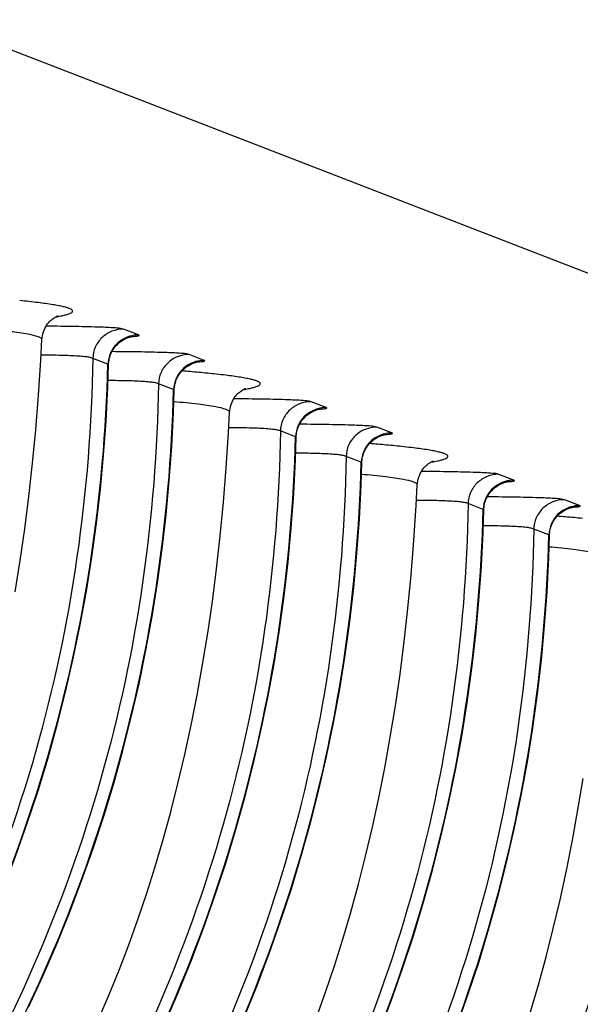
# Model space of a CAD drawing. Units: millimetres. Extents: x 0 to 297, y 0 to 210.
# Drawn here: x 168 to 173, y 109 to 118 of the extents above; entities that cross this region are included whole.
import ezdxf

# ---------------------------------------------------------------- set-up
doc = ezdxf.new("R2010")
doc.units = ezdxf.units.MM
doc.header["$LTSCALE"] = 16.335
doc.layers.get('0').update_dxf_attribs({"linetype": 'CONTINUOUS'})
doc.layers.add('DTM_AXIS', color=7, linetype='CONTINUOUS')

msp = doc.modelspace()

# ---------------------------------------------------------------- linework, layer by layer
at = {"color": 7, "linetype": 'CONTINUOUS'}
msp.add_line((135.12983, 130.02606), (219.02889, 97.54667), dxfattribs=at)
at = {"layer": 'DTM_AXIS', "color": 7, "linetype": 'CONTINUOUS'}
for p, q in [((169.1885, 114.81358), (169.0582, 114.86402)), ((168.35706, 114.77376), (168.35706, 114.77387)), ((168.92502, 114.56185), (168.79472, 114.61229)), ((169.75322, 114.59496), (169.62292, 114.6454)), ((169.48974, 114.34323), (169.35945, 114.39367)), ((170.80196, 114.18897), (170.67166, 114.23941)), ((169.97052, 114.14915), (169.97053, 114.14926)), ((170.53848, 113.93724), (170.40819, 113.98768)), ((171.36669, 113.97035), (171.23639, 114.02079)), ((171.1032, 113.71862), (170.97291, 113.76906)), ((172.41543, 113.56435), (172.28513, 113.6148)), ((171.58399, 113.52454), (171.58399, 113.52465)), ((172.98015, 113.34574), (172.84985, 113.39618)), ((172.15194, 113.31263), (172.02165, 113.36307)), ((172.71667, 113.09401), (172.58637, 113.14445))]:
    msp.add_line(p, q, dxfattribs=at)
for points in [[(168.35729, 114.77386), (168.35846, 114.7886), (168.36101, 114.80589), (168.36478, 114.82287), (168.36973, 114.83944), (168.37564, 114.85516), (168.38236, 114.86991), (168.3898, 114.88375), (168.39776, 114.89649), (168.40607, 114.90813), (168.4146, 114.91871), (168.42315, 114.92818), (168.43156, 114.93659), (168.43973, 114.944), (168.44749, 114.95043), (168.45471, 114.9559), (168.46132, 114.96054), (168.46737, 114.96446), (168.47275, 114.96771), (168.47744, 114.97035), (168.48159, 114.97253), (168.48517, 114.9743), (168.48814, 114.97569), (168.49064, 114.97678), (168.49266, 114.97762), (168.49417, 114.97822), (168.49525, 114.97863), (168.49591, 114.97887), (168.49613, 114.97894)], [(168.12564, 112.60413), (168.16939, 112.87256), (168.20928, 113.14627), (168.24523, 113.42527), (168.27713, 113.70958), (168.30492, 113.99936), (168.3285, 114.29467), (168.3478, 114.59549), (168.35705, 114.77365)], [(168.95262, 114.65703), (168.95795, 114.66804), (168.96373, 114.67864), (168.96992, 114.68881), (168.97649, 114.69853), (168.9834, 114.70781), (168.99062, 114.71664), (168.99811, 114.72501), (169.00582, 114.73293), (169.01375, 114.74041), (169.02184, 114.74743), (169.03001, 114.75397), (169.03825, 114.76004), (169.04651, 114.76564), (169.05469, 114.77074), (169.06272, 114.77535), (169.0706, 114.7795), (169.07825, 114.7832), (169.08562, 114.78647), (169.0927, 114.78936)], [(169.0927, 114.78936), (169.09942, 114.79187), (169.10576, 114.79404), (169.11169, 114.7959), (169.11711, 114.79745), (169.12198, 114.79873), (169.12628, 114.79976), (169.13001, 114.80058), (169.13309, 114.8012), (169.13554, 114.80165), (169.13745, 114.80198), (169.1388, 114.80219), (169.13947, 114.80229)], [(168.93014, 114.55984), (168.9306, 114.56987), (168.93186, 114.58322), (168.93381, 114.59633), (168.93642, 114.60915)], [(168.93642, 114.60915), (168.93963, 114.62165), (168.94343, 114.63381), (168.94777, 114.64561), (168.95262, 114.65703)], [(169.65744, 114.57074), (169.66416, 114.57325), (169.6705, 114.57543), (169.67642, 114.57728), (169.68184, 114.57884), (169.68671, 114.58011), (169.69102, 114.58114), (169.69474, 114.58196), (169.69782, 114.58258), (169.70027, 114.58303), (169.70218, 114.58336), (169.70353, 114.58357), (169.7042, 114.58367)], [(167.5499, 108.9845), (167.67829, 109.24957), (167.80093, 109.51739), (167.91768, 109.78784), (168.02845, 110.06079), (168.13312, 110.33617), (168.23158, 110.61386), (168.32371, 110.89373), (168.40938, 111.17564), (168.48848, 111.45946), (168.56103, 111.74504), (168.62704, 112.0322), (168.68654, 112.32076), (168.73955, 112.61058), (168.78613, 112.90152), (168.82629, 113.19342), (168.86008, 113.48613), (168.88751, 113.7795), (168.90863, 114.07337), (168.92346, 114.36759), (168.92977, 114.55983)], [(169.51735, 114.43841), (169.52268, 114.44943), (169.52846, 114.46003), (169.53465, 114.4702), (169.54122, 114.47992), (169.54814, 114.4892), (169.55536, 114.49803), (169.56284, 114.5064), (169.57056, 114.51432), (169.57848, 114.5218), (169.58657, 114.52882), (169.59475, 114.53536), (169.60299, 114.54143), (169.61125, 114.54703), (169.61942, 114.55213), (169.62746, 114.55674), (169.63534, 114.56089), (169.64298, 114.56458), (169.65036, 114.56786), (169.65744, 114.57074)], [(169.50115, 114.39054), (169.50436, 114.40304), (169.50816, 114.4152), (169.5125, 114.427), (169.51735, 114.43841)], [(168.24301, 109.03094), (168.36565, 109.29876), (168.4824, 109.56921), (168.59317, 109.84216), (168.69784, 110.11754), (168.7963, 110.39523), (168.88843, 110.6751), (168.9741, 110.957), (169.0532, 111.24082), (169.12575, 111.52641), (169.19176, 111.81357), (169.25126, 112.10213), (169.30428, 112.39195), (169.35085, 112.68289), (169.39102, 112.97479), (169.4248, 113.26751), (169.45224, 113.56087), (169.47335, 113.85475), (169.48819, 114.14897), (169.49449, 114.34122)], [(169.49486, 114.34122), (169.49533, 114.35125), (169.49659, 114.36461), (169.49854, 114.37771), (169.50115, 114.39054)], [(169.97075, 114.14924), (169.97192, 114.16399), (169.97447, 114.18128), (169.97825, 114.19826), (169.98319, 114.21483), (169.9891, 114.23054), (169.99582, 114.2453), (170.00327, 114.25914), (170.01122, 114.27188), (170.01953, 114.28351), (170.02806, 114.29409), (170.03661, 114.30356), (170.04502, 114.31197), (170.05319, 114.31938), (170.06096, 114.32581), (170.06817, 114.33129), (170.07479, 114.33593), (170.08083, 114.33985), (170.08621, 114.34309), (170.0909, 114.34574), (170.09505, 114.34792), (170.09863, 114.34969), (170.10161, 114.35107), (170.1041, 114.35217), (170.10612, 114.35301), (170.10763, 114.35361), (170.10872, 114.35402), (170.10938, 114.35425), (170.10959, 114.35433)], [(170.56609, 114.03242), (170.57142, 114.04344), (170.5772, 114.05404), (170.58339, 114.06421), (170.58996, 114.07393), (170.59687, 114.08321), (170.60409, 114.09203), (170.61158, 114.10041), (170.6193, 114.10833), (170.62722, 114.11581), (170.63531, 114.12283), (170.64349, 114.12937), (170.65173, 114.13543), (170.65999, 114.14104), (170.66816, 114.14613), (170.6762, 114.15074), (170.68408, 114.15489), (170.69172, 114.15859), (170.6991, 114.16187), (170.70617, 114.16475)], [(170.70617, 114.16475), (170.71289, 114.16726), (170.71923, 114.16943), (170.72516, 114.17129), (170.73058, 114.17284), (170.73545, 114.17412), (170.73976, 114.17515), (170.74348, 114.17597), (170.74656, 114.17659), (170.74901, 114.17704), (170.75091, 114.17737), (170.75227, 114.17758), (170.75294, 114.17768)], [(168.84772, 108.93468), (168.93627, 109.14075), (169.02166, 109.35153), (169.10384, 109.56695), (169.18274, 109.78689), (169.25834, 110.01141), (169.33061, 110.24063), (169.39951, 110.47451), (169.46496, 110.71307), (169.52695, 110.95649), (169.58543, 111.20479), (169.64031, 111.45794), (169.69156, 111.71617), (169.7391, 111.97952), (169.78285, 112.24795), (169.82275, 112.52166), (169.85869, 112.80066), (169.8906, 113.08497), (169.91838, 113.37475), (169.94196, 113.67006), (169.96126, 113.97088), (169.97052, 114.14904)], [(170.54989, 113.98454), (170.5531, 113.99704), (170.5569, 114.0092), (170.56124, 114.021), (170.56609, 114.03242)], [(169.41438, 108.89277), (169.53114, 109.16321), (169.64191, 109.43617), (169.74658, 109.71155), (169.84504, 109.98924), (169.93717, 110.26911), (170.02283, 110.55101), (170.10194, 110.83483), (170.17449, 111.12042), (170.2405, 111.40757), (170.29999, 111.69613), (170.35302, 111.98596), (170.39959, 112.2769), (170.43976, 112.5688), (170.47354, 112.86151), (170.50097, 113.15488), (170.52209, 113.44875), (170.53692, 113.74297), (170.54323, 113.93522)], [(170.5436, 113.93523), (170.54407, 113.94526), (170.54533, 113.95861), (170.54728, 113.97172), (170.54989, 113.98454)], [(171.13082, 113.81381), (171.13615, 113.82482), (171.14192, 113.83542), (171.14812, 113.84559), (171.15469, 113.85532), (171.1616, 113.86459), (171.16882, 113.87342), (171.17631, 113.8818), (171.18403, 113.88971), (171.19195, 113.89719), (171.20004, 113.90422), (171.20822, 113.91075), (171.21646, 113.91682), (171.22472, 113.92242), (171.23289, 113.92752), (171.24093, 113.93213), (171.24881, 113.93628), (171.25645, 113.93998), (171.26383, 113.94325), (171.2709, 113.94613)], [(171.2709, 113.94613), (171.27762, 113.94864), (171.28397, 113.95082), (171.28989, 113.95267), (171.29531, 113.95423), (171.30018, 113.9555), (171.30449, 113.95653), (171.30821, 113.95735), (171.31129, 113.95797), (171.31373, 113.95842), (171.31564, 113.95875), (171.31699, 113.95896), (171.31767, 113.95906)], [(171.10833, 113.71661), (171.1088, 113.72664), (171.11006, 113.74), (171.11201, 113.75311), (171.11461, 113.76593)], [(171.11461, 113.76593), (171.11783, 113.77843), (171.12162, 113.79059), (171.12596, 113.80239), (171.13082, 113.81381)], [(170.09586, 108.94459), (170.20663, 109.21754), (170.3113, 109.49292), (170.40976, 109.77061), (170.50189, 110.05048), (170.58756, 110.33238), (170.66666, 110.61621), (170.73921, 110.90179), (170.80522, 111.18895), (170.86472, 111.47751), (170.91774, 111.76733), (170.96432, 112.05827), (171.00448, 112.35018), (171.03826, 112.64289), (171.0657, 112.93626), (171.08682, 113.23013), (171.10165, 113.52435), (171.10796, 113.71661)], [(171.58421, 113.52463), (171.58538, 113.53938), (171.58794, 113.55667), (171.59171, 113.57365), (171.59665, 113.59021), (171.60256, 113.60593), (171.60929, 113.62069), (171.61673, 113.63453), (171.62468, 113.64727), (171.63299, 113.6589), (171.64153, 113.66948), (171.65007, 113.67895), (171.65848, 113.68736), (171.66665, 113.69477), (171.67442, 113.7012), (171.68163, 113.70668), (171.68825, 113.71132), (171.69429, 113.71524), (171.69967, 113.71848), (171.70437, 113.72112), (171.70851, 113.72331), (171.7121, 113.72508), (171.71507, 113.72646), (171.71756, 113.72756), (171.71958, 113.7284), (171.72109, 113.729), (171.72218, 113.72941), (171.72284, 113.72964), (171.72305, 113.72972)], [(170.71731, 108.94234), (170.79621, 109.16228), (170.8718, 109.3868), (170.94408, 109.61602), (171.01297, 109.8499), (171.07842, 110.08846), (171.14042, 110.33188), (171.19889, 110.58018), (171.25377, 110.83333), (171.30502, 111.09156), (171.35257, 111.3549), (171.39632, 111.62334), (171.43621, 111.89705), (171.47216, 112.17605), (171.50406, 112.46036), (171.53184, 112.75013), (171.55542, 113.04545), (171.57472, 113.34627), (171.58398, 113.52443)], [(172.17955, 113.40781), (172.18489, 113.41883), (172.19066, 113.42943), (172.19685, 113.4396), (172.20343, 113.44932), (172.21034, 113.4586), (172.21756, 113.46743), (172.22505, 113.4758), (172.23276, 113.48372), (172.24069, 113.4912), (172.24878, 113.49822), (172.25696, 113.50476), (172.2652, 113.51083), (172.27346, 113.51643), (172.28163, 113.52153), (172.28967, 113.52613), (172.29755, 113.53028), (172.30519, 113.53398), (172.31257, 113.53726), (172.31964, 113.54014)], [(172.31964, 113.54014), (172.32636, 113.54265), (172.3327, 113.54482), (172.33863, 113.54668), (172.34405, 113.54823), (172.34892, 113.54951), (172.35322, 113.55054), (172.35695, 113.55136), (172.36002, 113.55198), (172.36247, 113.55243), (172.36438, 113.55276), (172.36573, 113.55297), (172.36641, 113.55307)], [(172.16335, 113.35994), (172.16657, 113.37244), (172.17036, 113.3846), (172.1747, 113.3964), (172.17955, 113.40781)], [(171.25537, 108.81155), (171.36004, 109.08693), (171.4585, 109.36462), (171.55063, 109.64449), (171.63629, 109.92639), (171.7154, 110.21021), (171.78795, 110.4958), (171.85396, 110.78295), (171.91346, 111.07151), (171.96648, 111.36134), (172.01305, 111.65228), (172.05322, 111.94419), (172.087, 112.2369), (172.11444, 112.53027), (172.13556, 112.82414), (172.15039, 113.11836), (172.1567, 113.31061)], [(172.15707, 113.31062), (172.15753, 113.32065), (172.15879, 113.334), (172.16075, 113.34711), (172.16335, 113.35994)], [(172.74427, 113.18919), (172.7496, 113.20021), (172.75538, 113.21081), (172.76157, 113.22097), (172.76814, 113.2307), (172.77506, 113.23997), (172.78228, 113.2488), (172.78976, 113.25718), (172.79748, 113.2651), (172.8054, 113.27257), (172.81349, 113.2796), (172.82167, 113.28613), (172.82991, 113.2922), (172.83817, 113.2978), (172.84634, 113.3029), (172.85438, 113.30751), (172.86226, 113.31166), (172.8699, 113.31536), (172.87728, 113.31863), (172.88435, 113.32152)], [(172.88435, 113.32152), (172.89107, 113.32403), (172.89742, 113.3262), (172.90334, 113.32806), (172.90876, 113.32961), (172.91363, 113.33089), (172.91794, 113.33192), (172.92166, 113.33274), (172.92474, 113.33336), (172.92719, 113.33381), (172.9291, 113.33414), (172.93045, 113.33435), (172.93113, 113.33445)], [(172.72179, 113.092), (172.72225, 113.10203), (172.72351, 113.11538), (172.72547, 113.12849), (172.72807, 113.14131)], [(172.72807, 113.14131), (172.73129, 113.15381), (172.73508, 113.16597), (172.73942, 113.17777), (172.74427, 113.18919)], [(171.92477, 108.86832), (172.02323, 109.14602), (172.11536, 109.42588), (172.20102, 109.70779), (172.28013, 109.99161), (172.35268, 110.2772), (172.41869, 110.56435), (172.47818, 110.85291), (172.5312, 111.14273), (172.57778, 111.43368), (172.61794, 111.72558), (172.65173, 112.01829), (172.67916, 112.31166), (172.70028, 112.60553), (172.71511, 112.89974), (172.72142, 113.09199)], [(171.3698, 106.37805), (171.47926, 106.55007), (171.58585, 106.727), (171.68959, 106.90895), (171.79038, 107.0958), (171.88818, 107.28752), (171.98296, 107.48411), (172.07465, 107.68546), (172.1632, 107.89153), (172.24859, 108.10231), (172.33077, 108.31773), (172.40967, 108.53767), (172.48526, 108.76219), (172.55754, 108.9914), (172.62643, 109.22529), (172.69188, 109.46385), (172.75388, 109.70727), (172.81236, 109.95557), (172.86723, 110.20872), (172.91849, 110.46695), (172.96603, 110.73029), (173.00978, 110.99873)]]:
    msp.add_lwpolyline(points, dxfattribs=at)
for centre, radius, start, end in [((168.38529, 99.88773), 14.66328, 85.126516, 85.401581), ((168.71432, 103.66646), 10.87026, 84.376815, 85.162397), ((169.9988, 99.26371), 14.66269, 85.126395, 85.401582), ((170.32785, 103.04264), 10.86946, 84.376666, 85.162276), ((171.61218, 98.63799), 14.6638, 85.12662, 85.401581), ((171.94118, 102.41657), 10.87093, 84.376941, 85.1625)]:
    msp.add_arc(centre, radius, start, end, dxfattribs=at)
for points, knots in [([(168.47473, 114.96851), (168.49012, 114.97111), (168.51812, 114.97618), (168.55563, 114.98463), (168.58479, 114.99287), (168.60509, 115.00147), (168.61856, 115.00927), (168.62312, 115.02153), (168.61342, 115.03178), (168.59781, 115.03974), (168.57344, 115.04847), (168.54069, 115.05703), (168.49917, 115.06579), (168.42673, 115.07839), (168.31473, 115.09352), (168.21927, 115.10376), (168.16595, 115.10902)], [0, 0, 0, 0, 0.0743421, 0.1354053, 0.183233, 0.2180871, 0.2409049, 0.2554876, 0.2726737, 0.3004323, 0.3408993, 0.3946759, 0.4619602, 0.5427923, 0.7448601, 1, 1, 1, 1]), ([(168.35728, 114.77374), (168.3575, 114.77828), (168.34746, 114.78957), (168.30746, 114.80532), (168.21825, 114.82502), (168.06854, 114.84513), (167.94822, 114.85708), (167.87844, 114.86324)], [0, 0, 0, 0, 0.0275999, 0.0784664, 0.2667843, 0.5743805, 1, 1, 1, 1]), ([(169.0582, 114.86402), (169.04156, 114.86948), (168.97634, 114.8755), (168.84004, 114.8817), (168.63518, 114.88645), (168.47793, 114.8881), (168.39285, 114.88863)], [0, 0, 0, 0, 0.0788565, 0.2916035, 0.6169288, 1, 1, 1, 1]), ([(169.05819, 114.86407), (169.02441, 114.86411), (168.95632, 114.8512), (168.86953, 114.79561), (168.81026, 114.71206), (168.79531, 114.64529), (168.79461, 114.61223)], [0, 0, 0, 0, 0.25264, 0.5038186, 0.752772, 1, 1, 1, 1]), ([(169.04396, 114.7713), (169.02274, 114.75782), (168.98407, 114.72456), (168.95705, 114.68134), (168.9469, 114.65848)], [0, 0, 0, 0, 0.5012332, 1, 1, 1, 1]), ([(169.12965, 114.8005), (169.14224, 114.8013), (169.15867, 114.80224), (169.17922, 114.80508), (169.18713, 114.80589), (169.19787, 114.81023), (169.19063, 114.81275), (169.1885, 114.81358)], [0, 0, 0, 0, 0.5188581, 0.6952304, 0.8152028, 0.9060134, 1, 1, 1, 1]), ([(169.62292, 114.6454), (169.60635, 114.65091), (169.54126, 114.6568), (169.40532, 114.6631), (169.20089, 114.6678), (169.04395, 114.66947), (168.95902, 114.67)], [0, 0, 0, 0, 0.0788289, 0.291474, 0.6167658, 1, 1, 1, 1]), ([(168.99834, 114.72506), (168.99961, 114.72537), (169.00148, 114.72603), (169.00408, 114.72677), (169.00462, 114.72887), (169.00335, 114.72935), (169.00277, 114.72962)], [0, 0, 0, 0, 0.4210947, 0.66763, 0.7929457, 1, 1, 1, 1]), ([(168.79461, 114.61229), (168.77559, 113.47196), (168.4531, 111.17902), (167.52027, 109.05934), (166.93331, 108.07645)], [0, 0, 0, 0, 0.499054, 1, 1, 1, 1]), ([(168.79461, 114.61223), (168.78487, 114.61656), (168.76206, 114.62225), (168.72101, 114.62736), (168.64113, 114.63397), (168.51561, 114.63859), (168.40817, 114.63951), (168.35009, 114.6397)], [0, 0, 0, 0, 0.0715914, 0.1562794, 0.2781981, 0.6097784, 1, 1, 1, 1]), ([(169.62292, 114.64545), (169.58914, 114.64549), (169.52105, 114.63258), (169.43425, 114.57699), (169.37499, 114.49345), (169.36004, 114.42667), (169.35934, 114.39361)], [0, 0, 0, 0, 0.25264, 0.5038186, 0.752772, 1, 1, 1, 1]), ([(169.69438, 114.58188), (169.70697, 114.58268), (169.7234, 114.58362), (169.74395, 114.58646), (169.75186, 114.58727), (169.7626, 114.59161), (169.75535, 114.59413), (169.75322, 114.59496)], [0, 0, 0, 0, 0.5188483, 0.6952174, 0.8151877, 0.9059964, 1, 1, 1, 1]), ([(167.01827, 108.02596), (167.60927, 109.00987), (168.55293, 111.12782), (168.89529, 113.42098), (168.9249, 114.56185)], [0, 0, 0, 0, 0.5014205, 1, 1, 1, 1]), ([(168.92977, 114.55982), (168.92974, 114.56036), (168.92723, 114.56056), (168.92606, 114.56141), (168.9249, 114.56179)], [0, 0, 0, 0, 0.3061128, 1, 1, 1, 1]), ([(169.60869, 114.55268), (169.58747, 114.5392), (169.5488, 114.50594), (169.52178, 114.46273), (169.51163, 114.43986)], [0, 0, 0, 0, 0.5012332, 1, 1, 1, 1]), ([(169.35934, 114.39361), (169.34985, 114.39783), (169.32773, 114.40344), (169.28788, 114.40852), (169.21015, 114.41509), (169.08742, 114.4198), (168.98225, 114.42083), (168.92521, 114.42105)], [0, 0, 0, 0, 0.0713877, 0.1553779, 0.2765765, 0.607669, 1, 1, 1, 1]), ([(170.08819, 114.3439), (170.10358, 114.34649), (170.13158, 114.35157), (170.16909, 114.36002), (170.19825, 114.36826), (170.21855, 114.37686), (170.23202, 114.38465), (170.23658, 114.39692), (170.22688, 114.40717), (170.21128, 114.41513), (170.18691, 114.42386), (170.15416, 114.43242), (170.11264, 114.44117), (170.04021, 114.45378), (169.92821, 114.4689), (169.83276, 114.47915), (169.77944, 114.48441)], [0, 0, 0, 0, 0.0743441, 0.1354093, 0.1832389, 0.2180948, 0.2409141, 0.2554977, 0.2726832, 0.3004406, 0.3409063, 0.3946817, 0.4619649, 0.5427958, 0.7448616, 1, 1, 1, 1]), ([(169.35934, 114.39367), (169.34027, 113.2506), (169.01626, 110.95209), (168.07906, 108.82809), (167.48949, 107.84354)], [0, 0, 0, 0, 0.4990509, 1, 1, 1, 1]), ([(167.583, 107.80734), (168.17399, 108.79125), (169.11766, 110.9092), (169.46001, 113.20237), (169.48963, 114.34323)], [0, 0, 0, 0, 0.5014209, 1, 1, 1, 1]), ([(169.49449, 114.34121), (169.49446, 114.34174), (169.49196, 114.34194), (169.49078, 114.3428), (169.48963, 114.34318)], [0, 0, 0, 0, 0.3061138, 1, 1, 1, 1]), ([(170.67166, 114.23941), (170.65504, 114.24493), (170.58978, 114.25081), (170.45352, 114.25713), (170.24864, 114.26182), (170.0914, 114.26349), (170.00631, 114.26402)], [0, 0, 0, 0, 0.0788546, 0.2916024, 0.6169285, 1, 1, 1, 1]), ([(169.97074, 114.14913), (169.97096, 114.15367), (169.96092, 114.16496), (169.92092, 114.18071), (169.83172, 114.2004), (169.682, 114.22052), (169.56169, 114.23247), (169.4919, 114.23862)], [0, 0, 0, 0, 0.0276, 0.0784665, 0.2667843, 0.5743805, 1, 1, 1, 1]), ([(170.67166, 114.23946), (170.63787, 114.2395), (170.56979, 114.22658), (170.48299, 114.17099), (170.42373, 114.08745), (170.40878, 114.02068), (170.40807, 113.98762)], [0, 0, 0, 0, 0.25264, 0.5038186, 0.752772, 1, 1, 1, 1]), ([(170.74312, 114.17589), (170.75571, 114.17668), (170.77214, 114.17763), (170.79269, 114.18047), (170.8006, 114.18127), (170.81134, 114.18562), (170.80409, 114.18813), (170.80196, 114.18897)], [0, 0, 0, 0, 0.5188483, 0.6952174, 0.8151877, 0.9059964, 1, 1, 1, 1]), ([(170.65743, 114.14669), (170.6362, 114.13321), (170.59754, 114.09995), (170.57051, 114.05673), (170.56037, 114.03387)], [0, 0, 0, 0, 0.5012332, 1, 1, 1, 1]), ([(170.6118, 114.10045), (170.61307, 114.10076), (170.61495, 114.10142), (170.61754, 114.10216), (170.61808, 114.10426), (170.61681, 114.10474), (170.61623, 114.10501)], [0, 0, 0, 0, 0.4210843, 0.6676534, 0.7930117, 1, 1, 1, 1]), ([(170.40807, 113.98768), (170.38905, 112.84735), (170.06657, 110.55441), (169.13373, 108.43473), (168.54677, 107.45184)], [0, 0, 0, 0, 0.4990536, 1, 1, 1, 1]), ([(170.40807, 113.98762), (170.39834, 113.99195), (170.37552, 113.99764), (170.33448, 114.00275), (170.2546, 114.00936), (170.12907, 114.01398), (170.02164, 114.0149), (169.96356, 114.01509)], [0, 0, 0, 0, 0.0715916, 0.1562798, 0.2781989, 0.6097793, 1, 1, 1, 1]), ([(171.23639, 114.02079), (171.21982, 114.02632), (171.15471, 114.03215), (171.0188, 114.03851), (170.81435, 114.04318), (170.65742, 114.04486), (170.57248, 114.04539)], [0, 0, 0, 0, 0.0788279, 0.2914732, 0.6167653, 1, 1, 1, 1]), ([(171.23639, 114.02084), (171.2026, 114.02088), (171.13452, 114.00796), (171.04772, 113.95238), (170.98846, 113.86883), (170.9735, 113.80206), (170.9728, 113.769)], [0, 0, 0, 0, 0.25264, 0.5038186, 0.752772, 1, 1, 1, 1]), ([(168.63173, 107.40135), (169.22273, 108.38526), (170.16639, 110.50321), (170.50875, 112.79637), (170.53837, 113.93724)], [0, 0, 0, 0, 0.5014209, 1, 1, 1, 1]), ([(170.54323, 113.93521), (170.5432, 113.93575), (170.54069, 113.93595), (170.53952, 113.9368), (170.53837, 113.93718)], [0, 0, 0, 0, 0.3061138, 1, 1, 1, 1]), ([(171.22215, 113.92807), (171.20093, 113.91459), (171.16226, 113.88133), (171.13524, 113.83811), (171.12509, 113.81525)], [0, 0, 0, 0, 0.5012332, 1, 1, 1, 1]), ([(171.30784, 113.95727), (171.32043, 113.95807), (171.33687, 113.95901), (171.35742, 113.96185), (171.36532, 113.96266), (171.37606, 113.967), (171.36882, 113.96952), (171.36669, 113.97035)], [0, 0, 0, 0, 0.5188436, 0.6952112, 0.8151805, 0.9059882, 1, 1, 1, 1]), ([(171.70165, 113.71929), (171.71705, 113.72188), (171.74504, 113.72696), (171.78255, 113.7354), (171.81171, 113.74365), (171.83201, 113.75225), (171.84549, 113.76004), (171.85004, 113.77231), (171.84035, 113.78256), (171.82474, 113.79052), (171.80038, 113.79925), (171.76763, 113.80781), (171.72611, 113.81656), (171.65368, 113.82917), (171.54169, 113.84429), (171.44624, 113.85453), (171.39293, 113.85979)], [0, 0, 0, 0, 0.0743457, 0.1354125, 0.1832436, 0.218101, 0.2409216, 0.2555058, 0.2726908, 0.3004473, 0.340912, 0.3946864, 0.4619686, 0.5427986, 0.7448628, 1, 1, 1, 1]), ([(170.9728, 113.76906), (170.95373, 112.62599), (170.62972, 110.32748), (169.69252, 108.20348), (169.10295, 107.21893)], [0, 0, 0, 0, 0.4990507, 1, 1, 1, 1]), ([(170.9728, 113.769), (170.96332, 113.77322), (170.94119, 113.77883), (170.90134, 113.78391), (170.82361, 113.79048), (170.70089, 113.79519), (170.59571, 113.79622), (170.53868, 113.79644)], [0, 0, 0, 0, 0.0713878, 0.1553779, 0.2765764, 0.6076688, 1, 1, 1, 1]), ([(169.19646, 107.18273), (169.78745, 108.16664), (170.73112, 110.28459), (171.07347, 112.57776), (171.1031, 113.71862)], [0, 0, 0, 0, 0.5014211, 1, 1, 1, 1]), ([(171.10796, 113.7166), (171.10793, 113.71713), (171.10542, 113.71733), (171.10425, 113.71818), (171.10309, 113.71857)], [0, 0, 0, 0, 0.3061142, 1, 1, 1, 1]), ([(171.58421, 113.52452), (171.58442, 113.52906), (171.57438, 113.54035), (171.53438, 113.5561), (171.44518, 113.57579), (171.29547, 113.5959), (171.17515, 113.60786), (171.10537, 113.61401)], [0, 0, 0, 0, 0.0276, 0.0784665, 0.2667844, 0.5743806, 1, 1, 1, 1]), ([(172.28513, 113.6148), (172.26851, 113.62034), (172.20324, 113.62617), (172.06699, 113.63254), (171.8621, 113.6372), (171.70486, 113.63888), (171.61978, 113.63941)], [0, 0, 0, 0, 0.0788536, 0.2916019, 0.6169284, 1, 1, 1, 1]), ([(172.28512, 113.61485), (172.25134, 113.61489), (172.18326, 113.60197), (172.09646, 113.54638), (172.0372, 113.46284), (172.02224, 113.39607), (172.02154, 113.36301)], [0, 0, 0, 0, 0.25264, 0.5038186, 0.752772, 1, 1, 1, 1]), ([(172.35658, 113.55128), (172.36917, 113.55207), (172.3856, 113.55301), (172.40615, 113.55586), (172.41406, 113.55666), (172.4248, 113.561), (172.41755, 113.56352), (172.41543, 113.56435)], [0, 0, 0, 0, 0.5188436, 0.6952112, 0.8151805, 0.9059882, 1, 1, 1, 1]), ([(172.27089, 113.52208), (172.24967, 113.5086), (172.211, 113.47534), (172.18398, 113.43212), (172.17383, 113.40926)], [0, 0, 0, 0, 0.5012332, 1, 1, 1, 1]), ([(172.22527, 113.47584), (172.22654, 113.47615), (172.22841, 113.47681), (172.231, 113.47755), (172.23154, 113.47965), (172.23028, 113.48012), (172.2297, 113.4804)], [0, 0, 0, 0, 0.4210793, 0.6676645, 0.7930435, 1, 1, 1, 1]), ([(172.84985, 113.39618), (172.83326, 113.40166), (172.7682, 113.40761), (172.63224, 113.41386), (172.42782, 113.41858), (172.27088, 113.42025), (172.18595, 113.42078)], [0, 0, 0, 0, 0.0788297, 0.2914741, 0.6167654, 1, 1, 1, 1]), ([(172.84985, 113.39623), (172.81606, 113.39627), (172.74798, 113.38335), (172.66118, 113.32777), (172.60192, 113.24422), (172.58696, 113.17745), (172.58626, 113.14439)], [0, 0, 0, 0, 0.25264, 0.5038186, 0.752772, 1, 1, 1, 1]), ([(172.02154, 113.36307), (172.00252, 112.22274), (171.68003, 109.9298), (170.74719, 107.81012), (170.16023, 106.82723)], [0, 0, 0, 0, 0.4990534, 1, 1, 1, 1]), ([(170.2452, 106.77674), (170.83619, 107.76065), (171.77986, 109.8786), (172.12221, 112.17176), (172.15183, 113.31263)], [0, 0, 0, 0, 0.5014211, 1, 1, 1, 1]), ([(172.02154, 113.36301), (172.0118, 113.36734), (171.98899, 113.37303), (171.94794, 113.37814), (171.86806, 113.38475), (171.74254, 113.38937), (171.6351, 113.39029), (171.57702, 113.39048)], [0, 0, 0, 0, 0.0715916, 0.1562801, 0.2781993, 0.6097797, 1, 1, 1, 1]), ([(172.1567, 113.3106), (172.15667, 113.31114), (172.15416, 113.31134), (172.15299, 113.31219), (172.15183, 113.31257)], [0, 0, 0, 0, 0.3061142, 1, 1, 1, 1]), ([(172.9213, 113.33266), (172.93389, 113.33345), (172.95033, 113.3344), (172.97088, 113.33724), (172.97878, 113.33804), (172.98952, 113.34238), (172.98228, 113.3449), (172.98015, 113.34574)], [0, 0, 0, 0, 0.5188532, 0.6952239, 0.8151952, 0.9060048, 1, 1, 1, 1]), ([(172.83561, 113.30346), (172.81439, 113.28998), (172.77572, 113.25672), (172.7487, 113.2135), (172.73855, 113.19064)], [0, 0, 0, 0, 0.5012332, 1, 1, 1, 1]), ([(172.58626, 113.14445), (172.56719, 112.00138), (172.24319, 109.70287), (171.30598, 107.57887), (170.71641, 106.59432)], [0, 0, 0, 0, 0.4990511, 1, 1, 1, 1]), ([(172.58626, 113.14439), (172.57677, 113.1486), (172.55465, 113.15422), (172.5148, 113.15929), (172.43707, 113.16586), (172.31435, 113.17058), (172.20918, 113.17161), (172.15214, 113.17182)], [0, 0, 0, 0, 0.0713876, 0.1553773, 0.2765755, 0.6076677, 1, 1, 1, 1]), ([(170.80992, 106.55812), (171.40092, 107.54203), (172.34458, 109.65998), (172.68694, 111.95314), (172.71655, 113.09401)], [0, 0, 0, 0, 0.5014207, 1, 1, 1, 1]), ([(172.72142, 113.09198), (172.72139, 113.09252), (172.71888, 113.09272), (172.71771, 113.09357), (172.71655, 113.09395)], [0, 0, 0, 0, 0.3061133, 1, 1, 1, 1]), ([(173.19767, 112.89991), (173.19789, 112.90445), (173.18784, 112.91574), (173.14785, 112.93149), (173.05864, 112.95118), (172.90893, 112.97129), (172.78861, 112.98324), (172.71883, 112.9894)], [0, 0, 0, 0, 0.0276, 0.0784664, 0.2667843, 0.5743805, 1, 1, 1, 1]), ([(173.635, 112.73846), (173.61598, 111.59813), (173.29349, 109.30519), (172.36066, 107.18551), (171.77369, 106.20261)], [0, 0, 0, 0, 0.4990538, 1, 1, 1, 1]), ([(171.85866, 106.15213), (172.44965, 107.13603), (173.39332, 109.25399), (173.73567, 111.54715), (173.76529, 112.68802)], [0, 0, 0, 0, 0.5014207, 1, 1, 1, 1]), ([(174.19972, 112.51984), (174.18065, 111.37677), (173.85665, 109.07826), (172.91945, 106.95426), (172.32988, 105.96971)], [0, 0, 0, 0, 0.4990515, 1, 1, 1, 1]), ([(172.42338, 105.93351), (173.01438, 106.91741), (173.95804, 109.03537), (174.3004, 111.32853), (174.33001, 112.4694)], [0, 0, 0, 0, 0.5014204, 1, 1, 1, 1])]:
    msp.add_open_spline(points, degree=3, knots=knots, dxfattribs=at)
for points in [[(169.1885, 114.81358), (169.1383, 114.81363), (169.08633, 114.79821), (169.04396, 114.7713)], [(168.9469, 114.65848), (168.93351, 114.62829), (168.92573, 114.59487), (168.92502, 114.56185)], [(169.75322, 114.59496), (169.70303, 114.59501), (169.65106, 114.5796), (169.60869, 114.55268)], [(169.51163, 114.43986), (169.49823, 114.40967), (169.49045, 114.37625), (169.48974, 114.34323)], [(170.80196, 114.18897), (170.75176, 114.18902), (170.6998, 114.1736), (170.65743, 114.14669)], [(170.56037, 114.03387), (170.54697, 114.00368), (170.53919, 113.97026), (170.53848, 113.93724)], [(171.36669, 113.97035), (171.31649, 113.9704), (171.26452, 113.95499), (171.22215, 113.92807)], [(171.12509, 113.81525), (171.1117, 113.78506), (171.10391, 113.75164), (171.1032, 113.71862)], [(172.41543, 113.56435), (172.36523, 113.56441), (172.31326, 113.54899), (172.27089, 113.52208)], [(172.17383, 113.40926), (172.16043, 113.37907), (172.15265, 113.34564), (172.15194, 113.31263)], [(172.98015, 113.34574), (172.92995, 113.34579), (172.87798, 113.33037), (172.83561, 113.30346)], [(172.73855, 113.19064), (172.72516, 113.16045), (172.71738, 113.12703), (172.71667, 113.09401)]]:
    msp.add_open_spline(points, degree=3, dxfattribs=at)

doc.saveas('drawing.dxf')
